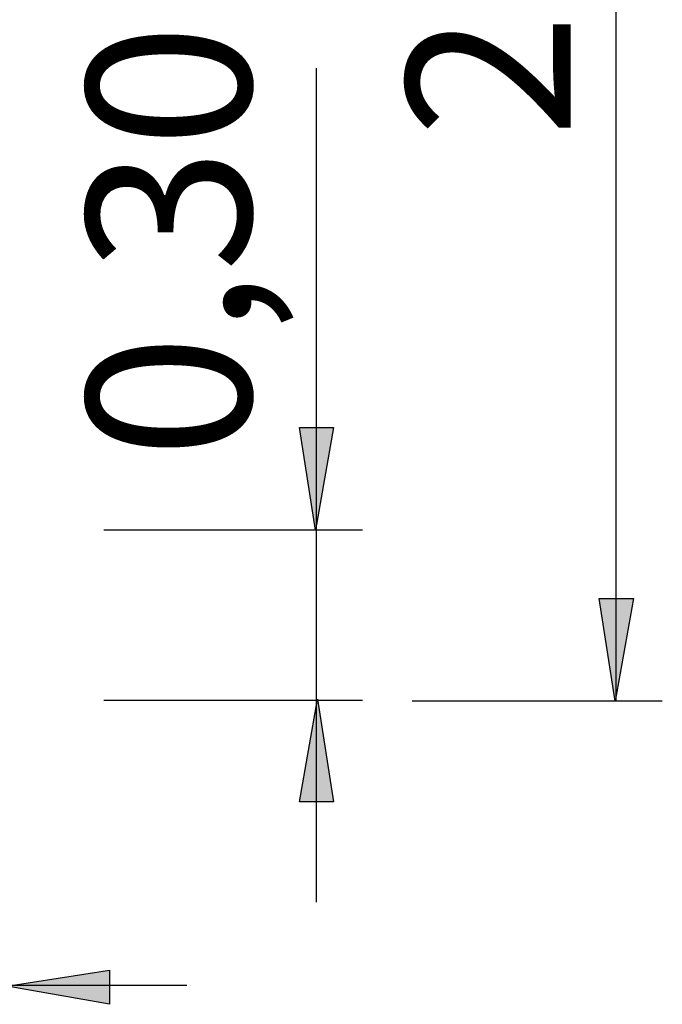
# Model space of a CAD drawing. Units: inches. Extents: x 726.4 to 793.9, y 2232.8 to 2295.
# Drawn here: x 782.4 to 793.7, y 2239.2 to 2256.5 of the extents above; entities that cross this region are included whole.
import ezdxf

# ---------------------------------------------------------------- set-up
doc = ezdxf.new("R2010")
doc.units = ezdxf.units.IN
doc.header["$MEASUREMENT"] = 0
doc.layers.add('Ebene 13', color=7, linetype='Continuous')

# ---------------------------------------------------------------- blocks, each defined once
blk = doc.blocks.new('block 1007')
at = {"layer": 'Ebene 13', "color": 7, "lineweight": 25, "true_color": 0xffffff}
blk.add_lwpolyline([(792.905, 2244.554), (792.905, 2269.445)], dxfattribs=at)
blk = doc.blocks.new('block 1008')
at = {"layer": 'Ebene 13', "color": 7, "true_color": 0xffffff, "insert": (792.109, 2254.441), "char_height": 2.87867, "attachment_point": 7, "rotation": 90}
blk.add_mtext('\\feibe Helvetica Neue 47 Light Condensed|b0|i0|c0|p34;\\W1;2,50', dxfattribs=at)
blk = doc.blocks.new('block 1009')
at = {"layer": 'Ebene 13', "color": 7, "lineweight": 25, "true_color": 0xffffff}
blk.add_lwpolyline([(793.712, 2244.554), (789.327, 2244.554)], dxfattribs=at)
blk = doc.blocks.new('block 1014')
at = {"layer": 'Ebene 13', "color": 7, "lineweight": 25, "true_color": 0xffffff}
blk.add_lwpolyline([(788.457, 2244.566), (783.922, 2244.566)], dxfattribs=at)
blk = doc.blocks.new('block 1015')
at = {"layer": 'Ebene 13', "color": 7, "lineweight": 25, "true_color": 0xffffff}
blk.add_lwpolyline([(788.457, 2247.554), (783.922, 2247.554)], dxfattribs=at)
blk = doc.blocks.new('block 1016')
at = {"layer": 'Ebene 13', "color": 7, "lineweight": 25, "true_color": 0xffffff}
blk.add_lwpolyline([(787.65, 2241.033), (787.65, 2255.659)], dxfattribs=at)
blk = doc.blocks.new('block 1017')
at = {"layer": 'Ebene 13', "color": 7, "true_color": 0xffffff, "insert": (786.501, 2248.808), "char_height": 2.87867, "attachment_point": 7, "rotation": 90}
blk.add_mtext('\\feibe Helvetica Neue 47 Light Condensed|b0|i0|c0|p34;\\W1;0,30', dxfattribs=at)
blk = doc.blocks.new('block 1020')
at = {"layer": 'Ebene 13', "color": 7, "lineweight": 25, "true_color": 0xffffff}
blk.add_lwpolyline([(769.183, 2239.572), (785.38, 2239.572)], dxfattribs=at)

msp = doc.modelspace()

# ---------------------------------------------------------------- hatches: boundary and pattern name
at = {"layer": 'Ebene 13', "true_color": 0xffffff}
h = msp.add_hatch(color=7, dxfattribs=at)
h.dxf.hatch_style = 2
h.paths.add_polyline_path([(787.632, 2247.554), (787.35, 2249.353), (787.95, 2249.353)])
h = msp.add_hatch(color=7, dxfattribs=at)
h.dxf.hatch_style = 2
h.paths.add_polyline_path([(792.887, 2244.554), (792.605, 2246.353), (793.205, 2246.353)])
h = msp.add_hatch(color=7, dxfattribs=at)
h.dxf.hatch_style = 2
h.paths.add_polyline_path([(787.667, 2244.59), (787.95, 2242.791), (787.35, 2242.791)])
h = msp.add_hatch(color=7, dxfattribs=at)
h.dxf.hatch_style = 2
h.paths.add_polyline_path([(782.224, 2239.556), (784.023, 2239.838), (784.023, 2239.239)])

# ---------------------------------------------------------------- linework, layer by layer
at = {"layer": 'Ebene 13', "color": 7, "lineweight": 25, "true_color": 0xffffff}
for points in [[(787.632, 2247.554), (787.35, 2249.353), (787.95, 2249.353), (787.632, 2247.554)], [(792.887, 2244.554), (792.605, 2246.353), (793.205, 2246.353), (792.887, 2244.554)], [(787.667, 2244.59), (787.95, 2242.791), (787.35, 2242.791), (787.667, 2244.59)], [(782.224, 2239.556), (784.023, 2239.838), (784.023, 2239.239), (782.224, 2239.556)]]:
    msp.add_lwpolyline(points, dxfattribs=at)

# ---------------------------------------------------------------- block references
at = {"layer": 'Ebene 13'}
for name in ['block 1007', 'block 1008', 'block 1017', 'block 1016', 'block 1015', 'block 1014', 'block 1009', 'block 1020']:
    msp.add_blockref(name, (0, 0), dxfattribs=at)

doc.saveas('drawing.dxf')
